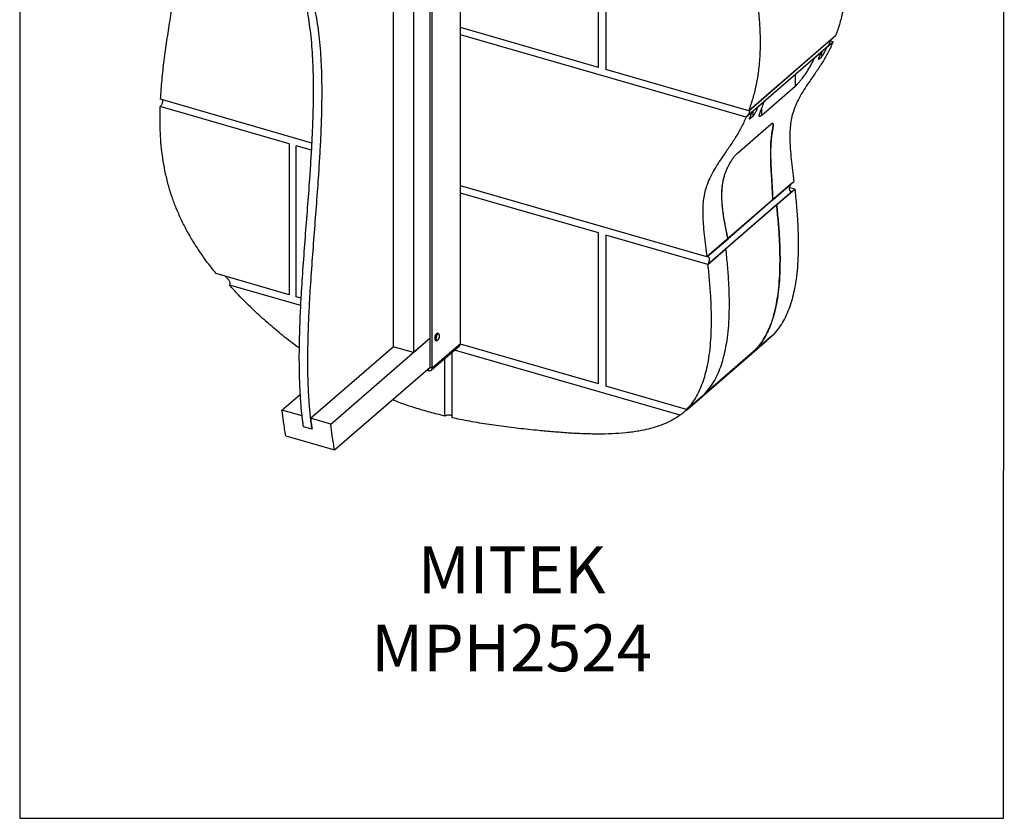
# Model space of a CAD drawing. Units: millimetres. Extents: x -1446 to 236, y -819 to 1558.
# Drawn here: x -1446 to 236, y -819 to 545 of the extents above; entities that cross this region are included whole.
import ezdxf

# ---------------------------------------------------------------- set-up
doc = ezdxf.new("R2010")
doc.units = ezdxf.units.MM
doc.header["$MEASUREMENT"] = 0
doc.layers.get('0').update_dxf_attribs({"linetype": 'CONTINUOUS', "lineweight": 15})
doc.layers.get('Defpoints').update_dxf_attribs({"linetype": 'CONTINUOUS'})
doc.layers.add('OBJ', color=179, linetype='CONTINUOUS')
doc.styles.add('SLDTEXTSTYLE0', font='TXT', dxfattribs={"width": 0.605})

msp = doc.modelspace()

# ---------------------------------------------------------------- linework, layer by layer
at = {"color": 7, "linetype": 'Continuous', "lineweight": 25}
for p, q in [((-692.8, -7.7), (-692.8, 779.6)), ((-744.3, -48.3), (-744.3, 739)), ((-740.8, -49.3), (-740.8, 738)), ((-457.1, 463.9), (-457.1, 721.9)), ((-444.6, 718.3), (-444.6, 460.3)), ((-773.1, 675.7), (-773.1, -23.3)), ((-807.5, 646), (-807.5, -13.4)), ((-457.1, 463.9), (-692.8, 532)), ((-457.1, 463.9), (-692.8, 532)), ((-204.9, 378.6), (-692.8, 519.5)), ((-200.4, 389.8), (-51.7, 518.7)), ((-56.3, 514.7), (-200.4, 389.8)), ((-66.9, 498.2), (-56.2, 507.5)), ((-56.2, 507.5), (-60.7, 508.8)), ((-60.8, 503.5), (-204.9, 378.6)), ((-87.7, 480.2), (-76.5, 489.8)), ((-76.5, 489.8), (-79, 484.2)), ((-76, 490.3), (-76, 481.8)), ((-69.4, 492.5), (-66.9, 498.2)), ((-69.4, 496), (-69.4, 492.5)), ((-60.8, 503.5), (-62.6, 504)), ((-80.8, 477.7), (-76, 481.8)), ((-80.8, 480), (-80.8, 477.7)), ((-200.4, 389.8), (-444.6, 460.3)), ((-200.4, 389.8), (-444.6, 460.3)), ((-120.9, 451.5), (-120.9, 431.8)), ((-178.5, 381.9), (-120.9, 431.8)), ((-946.4, 334.7), (-1205, 409.4)), ((-184.6, 396.3), (-173.4, 406)), ((-985.6, 333.5), (-1205.6, 397)), ((-985.6, 333.5), (-1205.6, 397)), ((-204.9, 378.6), (-194.2, 388)), ((-196.7, 382.3), (-194.2, 388)), ((-193.6, 388.4), (-193.6, 380)), ((-184.6, 396.3), (-187.1, 390.7)), ((-187.1, 394.1), (-187.1, 390.7)), ((-178.5, 393), (-178.5, 381.9)), ((-193.6, 380), (-198.4, 375.8)), ((-198.4, 378.1), (-198.4, 375.8)), ((-220.1, 316.7), (-162.5, 366.7)), ((-158.6, 365.4), (-158.6, 365.6)), ((-985.6, 333.5), (-985.6, 75.5)), ((-947, 322.4), (-973.1, 329.9)), ((-973.1, 71.9), (-973.1, 329.9)), ((-947, 322.4), (-973.1, 329.9)), ((-271.8, 140), (-692.8, 261.5)), ((-127.7, 264.8), (-271.8, 140)), ((-159.2, 237.5), (-123.1, 268.8)), ((-152.7, 228.9), (-121.6, 255.9)), ((-121.6, 255.9), (-130.5, 258.4)), ((-126.2, 251.9), (-129.9, 253)), ((-457.1, 181), (-692.8, 249)), ((-457.1, 181), (-692.8, 249)), ((-126.2, 251.9), (-270.4, 127.1)), ((-159.2, 237.5), (-235.7, 171.2)), ((-152.7, 228.9), (-239.2, 154)), ((-457.1, -77), (-457.1, 181)), ((-444.6, 177.4), (-444.6, -80.6)), ((-270.4, 127.1), (-444.6, 177.4)), ((-270.4, 127.1), (-444.6, 177.4)), ((-271.8, 140), (-235.7, 171.2)), ((-270.4, 127.1), (-239.2, 154)), ((-985.6, 75.5), (-1110.1, 111.5)), ((-1101.6, 108.6), (-1101.2, 108.9)), ((-965.4, 56.8), (-1087.3, 92)), ((-964.7, 69.5), (-973.1, 71.9)), ((-914.3, -145.6), (-744.3, 1.6)), ((-773.1, -23.3), (-744.3, 1.6)), ((-730, 9), (-731.7, 9.5)), ((-162.1, 3.9), (-306.3, -121)), ((-188.7, -18.7), (-157.6, 8.3)), ((-162.1, 3.9), (-162.6, 4)), ((-948.7, -135.7), (-807.5, -13.4)), ((-773.1, -23.3), (-807.5, -13.4)), ((-742.5, -53.3), (-694.4, -11.7)), ((-740.8, -49.3), (-692.8, -7.7)), ((-735.3, -2.5), (-735.2, -2.6)), ((-735.2, -2.6), (-733.4, -3.1)), ((-457.1, -77), (-692.9, -9)), ((-306.8, -121.6), (-169.4, -2.6)), ((-719.5, -131.8), (-719.5, -33.4)), ((-707, -134.7), (-707, -22.6)), ((-317.4, -130.2), (-702.8, -19)), ((-188.7, -18.7), (-275.2, -93.6)), ((-907.7, -189.8), (-744.3, -48.3)), ((-744.3, -48.3), (-740.8, -49.3)), ((-750.2, -53.4), (-747.6, -54.2)), ((-747.6, -54.2), (-747.6, -51.2)), ((-306.4, -120.6), (-444.6, -80.6)), ((-997.6, -121.6), (-966.2, -94.5)), ((-306.4, -120.6), (-275.2, -93.6)), ((-963.2, -131.5), (-997.6, -121.6)), ((-946.3, -154.5), (-960.9, -150.3)), ((-914.3, -145.6), (-948.7, -135.7)), ((-990.9, -165.8), (-907.7, -189.8))]:
    msp.add_line(p, q, dxfattribs=at)
at = {"color": 7, "linetype": 'Continuous', "lineweight": 25, "flags": 128}
for points in [[(-731.7, 9.5), (-732, 9.6), (-732.9, 9.3), (-733.9, 8.5), (-734.8, 7.3), (-735.5, 5.7), (-736.1, 4), (-736.5, 2.1), (-736.6, 0.5), (-736.4, -1), (-735.9, -2), (-735.3, -2.5)], [(-733.4, -3.1), (-733.5, -3), (-734.2, -2.5), (-734.6, -1.5), (-734.8, 0), (-734.7, 1.6), (-734.4, 3.4), (-733.8, 5.2), (-733, 6.8), (-732.1, 8), (-731.2, 8.8), (-730.3, 9), (-730, 9)], [(-733.3, -2.9), (-732.5, -2.9), (-731.6, -2.4), (-730.7, -1.4), (-729.9, 0), (-729.2, 1.6), (-728.7, 3.3), (-728.5, 5.1), (-728.6, 6.6), (-728.9, 7.8), (-729.4, 8.5), (-730.2, 8.8), (-731, 8.6), (-731.9, 7.8), (-732.8, 6.6), (-733.6, 5.1), (-734.1, 3.4), (-734.5, 1.6), (-734.6, 0), (-734.4, -1.4), (-733.9, -2.4), (-733.3, -2.9)]]:
    msp.add_lwpolyline(points, dxfattribs=at)
at = {"color": 7, "linetype": 'Continuous', "lineweight": 25}
for centre, radius, start, end in [((-726.3, 1.4), 10.4, 132.3882, 195.4076), ((-697.9, -7.9), 5.13, 312.4018, 2.2489), ((-745.8, -49.5), 5, 248.6153, 2.2351), ((-746.7, -48.4), 2.39, 258.8825, 2.9043)]:
    msp.add_arc(centre, radius, start, end, dxfattribs=at)
for points, knots in [([(-51.7, 776.7), (-50, 770), (-46.7, 756.7), (-42, 734.4), (-37.7, 709.9), (-34.4, 683.3), (-32.4, 657.4), (-31.8, 632.1), (-32.7, 607.6), (-35.1, 584.1), (-39, 561.4), (-44.4, 539.5), (-49.2, 525.6), (-51.7, 518.7)], [0, 0, 0, 0, 0.0734369, 0.1459649, 0.2460467, 0.3445356, 0.4415842, 0.5373798, 0.6321461, 0.7244713, 0.8163384, 0.9080647, 1, 1, 1, 1]), ([(-1205, 409.4), (-1204.3, 420.4), (-1202.8, 442.8), (-1198.9, 476.2), (-1194.2, 510), (-1188.8, 544.2), (-1183.3, 578.8), (-1177.8, 613.9), (-1174, 640.3), (-1172.2, 655), (-1171.8, 657.8)], [0, 0, 0, 0, 0.130394, 0.263906, 0.40029, 0.539204, 0.680254, 0.823026, 0.967121, 1, 1, 1, 1]), ([(-200.4, 647.8), (-198.8, 641.2), (-195.5, 627.9), (-190.8, 605.6), (-186.5, 581), (-183.1, 554.5), (-181.1, 528.5), (-180.6, 503.2), (-181.5, 478.8), (-183.9, 455.3), (-187.8, 432.6), (-193.1, 410.7), (-198, 396.8), (-200.4, 389.8)], [0, 0, 0, 0, 0.073437, 0.145965, 0.246047, 0.344536, 0.441584, 0.53738, 0.632146, 0.724471, 0.816338, 0.908065, 1, 1, 1, 1]), ([(-960.9, -150.3), (-961.9, -142.6), (-963.9, -127.3), (-965.9, -103.2), (-967.2, -78.4), (-967.9, -52.8), (-968.1, -24), (-967.5, 8.3), (-966.2, 44.1), (-964, 84.7), (-960.9, 130.1), (-957.2, 179.9), (-953.3, 229.9), (-950, 274.1), (-947.5, 312.3), (-945.8, 344.6), (-944.5, 376.3), (-943.7, 407.4), (-943.6, 437.7), (-944.3, 465.1), (-945.5, 489.5), (-947.3, 511.3), (-949.7, 532.3), (-952.7, 552.5), (-956.5, 571.9), (-959.7, 584), (-961.3, 590.1)], [0, 0, 0, 0, 0.034928, 0.06979, 0.10467, 0.139632, 0.174719, 0.220895, 0.267346, 0.314053, 0.376918, 0.439974, 0.503005, 0.565784, 0.607393, 0.648747, 0.689808, 0.730557, 0.771001, 0.811172, 0.842586, 0.87392, 0.905239, 0.936624, 0.968172, 1, 1, 1, 1]), ([(-946.3, -154.5), (-947.3, -146.8), (-949.3, -131.5), (-951.3, -107.4), (-952.7, -82.6), (-953.4, -57), (-953.5, -28.2), (-952.9, 4.1), (-951.6, 39.9), (-949.4, 80.5), (-946.4, 125.8), (-942.6, 175.7), (-938.7, 225.7), (-935.5, 269.8), (-933, 308.1), (-931.2, 340.3), (-929.9, 372.1), (-929.2, 403.2), (-929.1, 433.5), (-929.7, 460.8), (-931, 485.3), (-932.7, 507.1), (-935.1, 528.1), (-938.2, 548.3), (-942, 567.7), (-945.1, 579.8), (-946.7, 585.9)], [0, 0, 0, 0, 0.034928, 0.06979, 0.10467, 0.139632, 0.174719, 0.220895, 0.267346, 0.314053, 0.376918, 0.439974, 0.503005, 0.565784, 0.607393, 0.648747, 0.689808, 0.730557, 0.771001, 0.811172, 0.842586, 0.87392, 0.905239, 0.936624, 0.968172, 1, 1, 1, 1]), ([(-56.2, 507.5), (-58.9, 501.6), (-64.2, 489.8), (-73.9, 473.1), (-84.6, 457.1), (-94.9, 442.4), (-104.1, 428.8), (-111.9, 416), (-118.8, 402.8), (-124, 389.9), (-127.5, 377.2), (-129.4, 364.9), (-130.3, 352.1), (-130.2, 338.8), (-129.4, 323.7), (-127.7, 306.7), (-125.4, 287.9), (-123.8, 275.2), (-123.1, 268.8)], [0, 0, 0, 0, 0.078151, 0.157168, 0.237034, 0.317068, 0.379514, 0.441168, 0.501792, 0.56138, 0.608517, 0.655565, 0.702975, 0.751054, 0.799959, 0.865315, 0.932067, 1, 1, 1, 1]), ([(-60.8, 503.5), (-61.1, 503.2), (-61.9, 502.6), (-62.5, 502.6), (-62.8, 503.2), (-62.6, 504.4), (-62, 506.3), (-60.9, 508.5), (-59.5, 510.8), (-58, 512.9), (-56.9, 514.1), (-56.4, 514.6), (-56.3, 514.7)], [0, 0, 0, 0, 0.09905, 0.197995, 0.299802, 0.407985, 0.52232, 0.639785, 0.755676, 0.866167, 0.970351, 1, 1, 1, 1]), ([(-76, 481.8), (-75.9, 481.9), (-75.6, 482.2), (-74.9, 483), (-73.9, 484.5), (-72.5, 486.6), (-71, 489.3), (-70, 491.3), (-69.5, 492.3), (-69.4, 492.5)], [0, 0, 0, 0, 0.050737, 0.113768, 0.217112, 0.430779, 0.682355, 0.934545, 1, 1, 1, 1]), ([(-120.9, 431.8), (-120, 432.7), (-118.5, 434), (-116.2, 436.5), (-114, 439), (-111.4, 442.2), (-107.7, 446.8), (-103.5, 452.5), (-98.2, 460.6), (-92.7, 469.8), (-89.4, 476.7), (-87.7, 480.2)], [0, 0, 0, 0, 0.075934, 0.122382, 0.168906, 0.240106, 0.311467, 0.443624, 0.576132, 0.787911, 1, 1, 1, 1]), ([(-79, 484.2), (-79.4, 483.4), (-80.2, 481.7), (-81, 479.7), (-81.4, 478.3), (-81.5, 477.6), (-81.3, 477.4), (-81.1, 477.4), (-80.9, 477.6), (-80.8, 477.7)], [0, 0, 0, 0, 0.261063, 0.521621, 0.665868, 0.83187, 0.899302, 0.967428, 1, 1, 1, 1]), ([(-1202, 408.5), (-1201.9, 408.2), (-1201.7, 407.4), (-1201.7, 405.6), (-1202.1, 403.3), (-1202.9, 401), (-1204, 398.9), (-1204.9, 397.6), (-1205.4, 397.1), (-1205.6, 397)], [0, 0, 0, 0, 0.097443, 0.267427, 0.437428, 0.607339, 0.777117, 0.946782, 1, 1, 1, 1]), ([(-178.5, 381.9), (-179.3, 381.3), (-180.5, 380.3), (-181.5, 380), (-182.1, 380), (-182.4, 380.6), (-182.4, 382.2), (-181.6, 384.9), (-179.8, 390), (-177, 396.9), (-174.6, 402.9), (-173.4, 406)], [0, 0, 0, 0, 0.075934, 0.122382, 0.168906, 0.240106, 0.311467, 0.443624, 0.576132, 0.787911, 1, 1, 1, 1]), ([(-1110.1, 111.5), (-1115, 117.6), (-1124.7, 129.9), (-1138, 148.8), (-1150.3, 167.9), (-1161.3, 187), (-1171, 206.3), (-1179.3, 225.5), (-1186.6, 245.5), (-1192.7, 266.1), (-1197.7, 287.5), (-1201.4, 308.9), (-1204, 330.3), (-1205.5, 352.2), (-1206.1, 374.5), (-1205.8, 389.5), (-1205.6, 397)], [0, 0, 0, 0, 0.0718617, 0.1424982, 0.2118549, 0.2799223, 0.3467537, 0.4126213, 0.4779343, 0.5495745, 0.6214121, 0.6937946, 0.7669962, 0.8412222, 0.9199262, 1, 1, 1, 1]), ([(-204.9, 378.6), (-204.5, 379), (-203.7, 379.8), (-202.3, 381.6), (-200.9, 383.6), (-199.7, 385.7), (-198.8, 387.8), (-198.3, 389.4), (-198.4, 390.4), (-198.7, 390.5), (-198.8, 390.5)], [0, 0, 0, 0, 0.1212017, 0.2422765, 0.3668521, 0.4992297, 0.6391359, 0.782871, 0.9246802, 1, 1, 1, 1]), ([(-187.1, 390.7), (-187.5, 389.8), (-188.3, 388), (-189.7, 385.6), (-191, 383.4), (-191.9, 382), (-192.8, 380.8), (-193.3, 380.3), (-193.5, 380), (-193.6, 380)], [0, 0, 0, 0, 0.261063, 0.521621, 0.665868, 0.83187, 0.899302, 0.967428, 1, 1, 1, 1]), ([(-204.9, 378.6), (-207.6, 372.8), (-213, 361), (-222.7, 344.3), (-233.4, 328.3), (-243.6, 313.6), (-252.8, 300), (-260.7, 287.2), (-267.5, 274), (-272.7, 261), (-276.2, 248.4), (-278.2, 236.1), (-279, 223.3), (-279, 210), (-278.1, 194.9), (-276.5, 177.9), (-274.2, 159.1), (-272.6, 146.4), (-271.8, 140)], [0, 0, 0, 0, 0.078151, 0.157168, 0.237034, 0.317068, 0.379514, 0.441168, 0.501792, 0.56138, 0.608517, 0.655565, 0.702975, 0.751054, 0.799959, 0.865315, 0.932067, 1, 1, 1, 1]), ([(-198.4, 375.8), (-198.5, 375.7), (-198.8, 375.5), (-199, 375.5), (-199.1, 376), (-198.8, 377.3), (-198, 379.3), (-197.3, 381.1), (-196.8, 382.1), (-196.7, 382.3)], [0, 0, 0, 0, 0.050737, 0.113768, 0.217112, 0.430779, 0.682355, 0.934545, 1, 1, 1, 1]), ([(-162.5, 366.7), (-161.8, 367.2), (-160.4, 368.2), (-159.3, 368.2), (-158.8, 367.4), (-158.5, 365.8), (-158.7, 363), (-159.5, 358.4), (-160.4, 352.5), (-161.5, 345.3), (-162.5, 335.9), (-163, 324.2), (-163, 310.2), (-162.4, 295.6), (-161.6, 280.8), (-160.3, 261.5), (-159.6, 247), (-159.2, 237.5)], [0, 0, 0, 0, 0.023934, 0.053036, 0.075703, 0.098423, 0.141326, 0.184341, 0.242173, 0.300223, 0.358189, 0.451327, 0.544706, 0.63844, 0.732312, 0.825865, 1, 1, 1, 1]), ([(-159.2, 237.5), (-159.4, 243.6), (-160, 255.6), (-161.1, 273.5), (-162.2, 289.6), (-162.8, 304), (-162.9, 316.7), (-162.7, 329), (-162, 340.5), (-161, 349.2), (-160, 355.2), (-159.3, 359.4), (-158.7, 363.3), (-158.5, 366.3), (-158.9, 367.8), (-159.7, 368.2), (-160.7, 368.1), (-161.8, 367.2), (-162.5, 366.7)], [0, 0, 0, 0, 0.111019, 0.222051, 0.333029, 0.415425, 0.498294, 0.580991, 0.663191, 0.745021, 0.781758, 0.818485, 0.862159, 0.905702, 0.939835, 0.957145, 0.97441, 1, 1, 1, 1]), ([(-235.7, 171.2), (-237.4, 179.2), (-239.9, 191.1), (-242.8, 207.4), (-244.7, 220.7), (-246.1, 235), (-246.3, 248.6), (-245.5, 260.6), (-243.9, 271), (-241.6, 279.7), (-239.1, 286.7), (-236.6, 292.5), (-233.5, 298.5), (-229.9, 304.5), (-226.8, 309.1), (-224.4, 312.1), (-222.3, 314.7), (-220.9, 316), (-220.1, 316.7)], [0, 0, 0, 0, 0.166384, 0.249728, 0.333065, 0.434476, 0.53584, 0.605588, 0.675405, 0.745002, 0.781641, 0.818473, 0.861647, 0.905692, 0.939828, 0.956853, 0.974407, 1, 1, 1, 1]), ([(-235.7, 171.2), (-236.9, 176.5), (-239.1, 187.1), (-242.2, 203.3), (-244.4, 218.4), (-245.8, 232.1), (-246.4, 244.4), (-246, 256.8), (-244.4, 269.2), (-241.9, 279.1), (-239.1, 286.7), (-236.6, 292.5), (-233.5, 298.6), (-229.9, 304.5), (-226.8, 309.1), (-224.4, 312.2), (-222.3, 314.7), (-220.9, 316), (-220.1, 316.7)], [0, 0, 0, 0, 0.1110191, 0.2220511, 0.3330295, 0.4154246, 0.4982943, 0.580991, 0.6631905, 0.7450208, 0.7817585, 0.818485, 0.8621586, 0.9057024, 0.939835, 0.9571447, 0.97441, 1, 1, 1, 1]), ([(-121.6, 255.9), (-120.6, 246.5), (-118.7, 227.6), (-116.7, 199.4), (-115.7, 173.3), (-115.7, 149.3), (-116.6, 127.5), (-118.6, 106.5), (-121.5, 87.9), (-125.2, 71.5), (-129.4, 57.3), (-134.5, 43.9), (-140.7, 31.1), (-148.2, 19), (-154.5, 11.9), (-157.6, 8.3)], [0, 0, 0, 0, 0.1035155, 0.2075836, 0.3112995, 0.3952846, 0.4780882, 0.5593795, 0.6389101, 0.7000703, 0.7600401, 0.8188666, 0.8766678, 0.9386334, 1, 1, 1, 1]), ([(-126.2, 251.9), (-126.6, 251.6), (-127.5, 251.1), (-128.6, 251.2), (-129.6, 252.1), (-130.3, 253.8), (-130.7, 255.9), (-130.6, 258.3), (-130.1, 260.8), (-129.2, 262.9), (-128.3, 264.2), (-127.8, 264.7), (-127.7, 264.8)], [0, 0, 0, 0, 0.106505, 0.212999, 0.319785, 0.427209, 0.535276, 0.643711, 0.752054, 0.859852, 0.966894, 1, 1, 1, 1]), ([(-152.7, 228.9), (-151.8, 219.5), (-149.8, 200.6), (-147.8, 172.5), (-146.8, 146.3), (-146.9, 122.3), (-147.8, 100.5), (-149.7, 79.6), (-152.6, 60.9), (-156.3, 44.5), (-160.5, 30.3), (-165.6, 16.9), (-171.9, 4.2), (-179.4, -7.9), (-185.6, -15.1), (-188.7, -18.7)], [0, 0, 0, 0, 0.103516, 0.207584, 0.311299, 0.395285, 0.478088, 0.559379, 0.63891, 0.70007, 0.76004, 0.818867, 0.876668, 0.938633, 1, 1, 1, 1]), ([(-188.7, -18.7), (-185.6, -15.1), (-179.4, -7.9), (-171.8, 4.2), (-165.5, 17.2), (-160.3, 30.8), (-156.1, 45.3), (-152.7, 60.6), (-149.9, 78.3), (-147.9, 98.5), (-146.9, 121.2), (-146.8, 145.9), (-147.8, 172.5), (-149.8, 200.6), (-151.8, 219.5), (-152.7, 228.9)], [0, 0, 0, 0, 0.061367, 0.123332, 0.182193, 0.242119, 0.303234, 0.365583, 0.429149, 0.514101, 0.600743, 0.688701, 0.792416, 0.896484, 1, 1, 1, 1]), ([(-275.2, -93.6), (-272.1, -90), (-265.9, -82.8), (-258.3, -70.7), (-252, -57.7), (-246.8, -44.1), (-242.6, -29.6), (-239.2, -14.3), (-236.4, 3.4), (-234.4, 23.6), (-233.3, 46.3), (-233.3, 71), (-234.3, 97.6), (-236.3, 125.7), (-238.3, 144.6), (-239.2, 154)], [0, 0, 0, 0, 0.061367, 0.123332, 0.182193, 0.242119, 0.303234, 0.365583, 0.429149, 0.514101, 0.600743, 0.688701, 0.792416, 0.896484, 1, 1, 1, 1]), ([(-275.2, -93.6), (-272.1, -90), (-265.9, -82.8), (-258.3, -70.7), (-252, -57.7), (-246.8, -44.1), (-242.6, -29.6), (-239.2, -14.3), (-236.4, 3.4), (-234.4, 23.6), (-233.3, 46.3), (-233.3, 71), (-234.3, 97.6), (-236.3, 125.7), (-238.3, 144.6), (-239.2, 154)], [0, 0, 0, 0, 0.061367, 0.123332, 0.182193, 0.242119, 0.303234, 0.365583, 0.429149, 0.514101, 0.600743, 0.688701, 0.792416, 0.896484, 1, 1, 1, 1]), ([(-270.4, 127.1), (-270, 127.5), (-269.2, 128.3), (-268.2, 130.3), (-267.6, 132.7), (-267.3, 135.1), (-267.5, 137.4), (-268.1, 139.2), (-269, 140.4), (-270.2, 140.8), (-271.2, 140.5), (-271.7, 140.1), (-271.8, 140)], [0, 0, 0, 0, 0.106505, 0.212999, 0.319785, 0.427209, 0.535276, 0.643711, 0.752054, 0.859852, 0.966894, 1, 1, 1, 1]), ([(-270.4, 127.1), (-269.4, 117.6), (-267.5, 98.7), (-265.5, 70.6), (-264.5, 44.4), (-264.5, 20.4), (-265.4, -1.3), (-267.4, -22.3), (-270.3, -41), (-273.9, -57.4), (-278.1, -71.6), (-283.2, -84.9), (-289.5, -97.7), (-297, -109.8), (-303.3, -117), (-306.4, -120.6)], [0, 0, 0, 0, 0.103516, 0.207584, 0.311299, 0.395285, 0.478088, 0.559379, 0.63891, 0.70007, 0.76004, 0.818867, 0.876668, 0.938633, 1, 1, 1, 1]), ([(-1094.1, 106.5), (-1094, 106.4), (-1092.5, 105.4), (-1090.6, 103.1), (-1088.6, 100.2), (-1087.3, 97.9), (-1086.5, 95.6), (-1086.4, 93.7), (-1086.8, 92.6), (-1087.2, 92.2), (-1087.3, 92)], [0, 0, 0, 0, 0.021553, 0.303722, 0.444782, 0.590359, 0.74283, 0.860944, 0.952063, 1, 1, 1, 1]), ([(-967.8, -15.9), (-970.8, -13.8), (-982.7, -5.3), (-1002.7, 10.8), (-1027.7, 32.1), (-1051.7, 54.5), (-1071.6, 74.6), (-1083.1, 87.3), (-1087.3, 92)], [0, 0, 0, 0, 0.069844, 0.274787, 0.47933, 0.682517, 0.883453, 1, 1, 1, 1]), ([(-169.4, -2.6), (-168.9, -2.1), (-167.7, -1.1), (-165.8, 0.6), (-163.9, 2.3), (-162.7, 3.3), (-162.2, 3.8), (-162.1, 3.9)], [0, 0, 0, 0, 0.233832, 0.505408, 0.724452, 0.944884, 1, 1, 1, 1]), ([(-719.5, -131.8), (-728, -129.7), (-745.1, -125.5), (-770.6, -117.9), (-791.9, -110.8), (-804.6, -105.8), (-808.8, -104.2)], [0, 0, 0, 0, 0.286641, 0.571937, 0.856861, 1, 1, 1, 1]), ([(-990.9, -165.8), (-991.7, -161.8), (-993.1, -153.8), (-995.4, -139.2), (-996.8, -128.3), (-997.6, -121.6)], [0, 0, 0, 0, 0.281199, 0.561314, 1, 1, 1, 1]), ([(-960.9, -150.3), (-961.3, -146.8), (-962.2, -140.6), (-962.9, -134.3), (-963.2, -131.5)], [0, 0, 0, 0, 0.560353, 1, 1, 1, 1]), ([(-719.5, -131.8), (-719, -131.5), (-718.1, -130.8), (-715.9, -130.1), (-713.5, -129.8), (-711.1, -129.9), (-708.9, -130.3), (-707.5, -130.8), (-707.1, -131.3), (-707, -131.4)], [0, 0, 0, 0, 0.1591864, 0.3183699, 0.477637, 0.6371056, 0.7968111, 0.9566945, 1, 1, 1, 1]), ([(-317.4, -130.2), (-321.3, -132.9), (-329.3, -138.3), (-342.6, -144.7), (-356.8, -150), (-371.9, -154.3), (-389.7, -158), (-410.3, -160.7), (-433.9, -162.4), (-458.2, -162.8), (-483.1, -162.2), (-508.4, -160.9), (-533.7, -158.9), (-562.1, -156.3), (-593.1, -153.1), (-626.8, -148.9), (-660.1, -143.9), (-686.8, -139), (-702.4, -135.7), (-707, -134.7)], [0, 0, 0, 0, 0.039778, 0.080191, 0.121396, 0.163481, 0.206474, 0.265575, 0.326101, 0.387782, 0.450272, 0.51317, 0.576034, 0.638391, 0.722679, 0.805304, 0.886442, 0.966307, 1, 1, 1, 1]), ([(-317.4, -130.2), (-317, -129.9), (-316.3, -129.3), (-314.6, -128), (-312.4, -126.2), (-309.9, -124.1), (-307.4, -122.1), (-305.7, -120.6), (-305.3, -120.2), (-305.2, -120.1)], [0, 0, 0, 0, 0.091201, 0.181966, 0.310192, 0.483576, 0.660788, 0.864061, 1, 1, 1, 1]), ([(-305.2, -120.1), (-305.2, -120.1), (-305.2, -120.1), (-305.7, -120.5), (-306.2, -120.9), (-306.3, -121)], [0, 0, 0, 0, 0.331723, 0.866329, 1, 1, 1, 1]), ([(-948.7, -135.7), (-948.3, -139.3), (-947.5, -145.6), (-946.7, -151.7), (-946.3, -154.5)], [0, 0, 0, 0, 0.559632, 1, 1, 1, 1]), ([(-907.7, -189.8), (-908.4, -185.8), (-909.9, -177.9), (-912.2, -163.2), (-913.5, -152.3), (-914.3, -145.6)], [0, 0, 0, 0, 0.281199, 0.561314, 1, 1, 1, 1])]:
    msp.add_open_spline(points, degree=3, knots=knots, dxfattribs=at)
at = {"layer": 'Defpoints'}
msp.add_lwpolyline([(236.2, 1557.7), (-1445.6, 1557.7), (-1445.6, -819), (234.7, -819.1)], close=True, dxfattribs=at)

# ---------------------------------------------------------------- texts
at = {"layer": 'OBJ', "color": 7, "insert": (-605.2, -568), "char_height": 80, "attachment_point": 8, "style": 'SLDTEXTSTYLE0'}
msp.add_mtext('{\\fArial|b0|i0|c0|p34;MITEK MPH2524}', dxfattribs=at)

doc.saveas('drawing.dxf')
